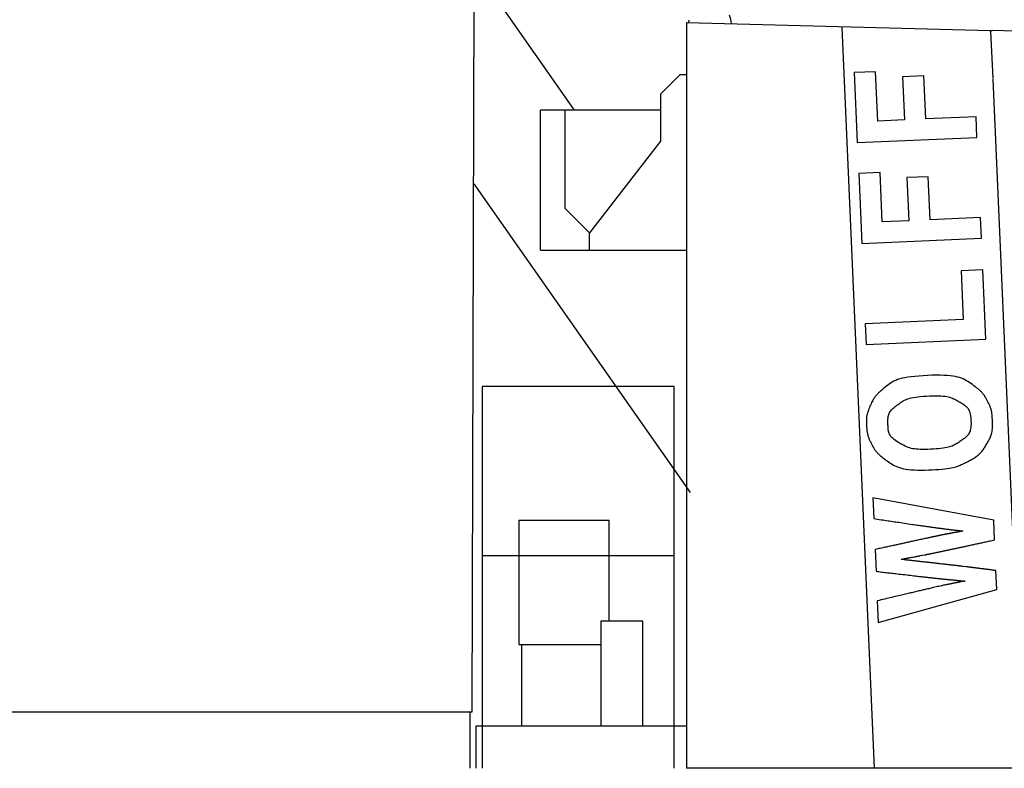
# Model space of a CAD drawing. Extents: x 0 to 210452, y -100671 to 202031.
# Drawn here: x 118446 to 121257, y 64082 to 66220 of the extents above; entities that cross this region are included whole.
import ezdxf

# ---------------------------------------------------------------- set-up
doc = ezdxf.new("R2010")
doc.units = 0
doc.layers.add('1', color=7, linetype='Continuous')

# ---------------------------------------------------------------- blocks, each defined once
blk = doc.blocks.new('W_0275_B_40m_HT_23')
at = {"color": 7, "linetype": 'Continuous'}
for p, q in [((-258, 6302.1), (-263, 4242.1)), ((-194.2, 6280.1), (28.8, 5961.5)), ((794.2, 6197.5), (794.1, 6200.5)), ((1218, 6189.4), (1222.7, 6189.2)), ((1218.1, 6186.4), (1218, 6189.4)), ((275.5, 5872.7), (72.5, 5611.6)), ((-258, 5751.2), (359.7, 4870.2)), ((67.5, 5561.6), (350.2, 5561.9)), ((-234.1, 5172.1), (-234.1, 4129.1)), ((-234.1, 5172.1), (-234.1, 4082.1)), ((314, 5172.1), (-234, 5172.1)), ((314, 5172.1), (-234, 5172.1)), ((314.2, 4129.1), (314.2, 5172.1)), ((314.2, 4082.1), (314.2, 5172.1)), ((-129, 4790.4), (-129, 4435.8)), ((129, 4502), (129, 4790.4)), ((-129, 4696.8), (-129, 4688.9)), ((129, 4688.9), (129, 4696.8)), ((314.2, 4688.9), (-234.1, 4688.9)), ((105, 4502), (105, 4202.1)), ((225, 4502), (105, 4502)), ((225, 4202.1), (225, 4502)), ((-129, 4435.8), (105, 4435.8)), ((-121, 4202.1), (-121, 4435.8)), ((-263, 4242.1), (-2258, 4242.1)), ((-268, 4082.1), (-268, 4242.1)), ((350, 4202.1), (-252, 4202.1)), ((-252, 4202.1), (-252, 4082.1)), ((350, 4202.1), (350, 4082.1))]:
    blk.add_line(p, q, dxfattribs=at)
at = {"color": 0, "linetype": 'Continuous'}
for p, q in [((356, 6215.5), (358.4, 6220)), ((350, 6212.1), (350, 4082.1)), ((350, 6212.1), (1218, 6189.4)), ((886.6, 4082.1), (794.2, 6197.5)), ((1218.1, 6186.4), (1224, 6052.5)), ((2450, 6157.1), (1222.7, 6189.2)), ((330.5, 6062.7), (275.5, 6007.7)), ((350, 6062.7), (330.5, 6062.7)), ((889.8, 6071.5), (828.8, 6068.8)), ((828.8, 6068.8), (837.5, 5868.9)), ((895.9, 5930.6), (889.8, 6071.5)), ((1027.6, 6059.8), (966.4, 6057.2)), ((966.4, 6057.2), (971.8, 5933.9)), ((1032.9, 5936.6), (1027.6, 6059.8)), ((1224.1, 6050.5), (1309.8, 4086)), ((275.5, 6007.7), (275.5, 5872.7)), ((275.5, 5961.5), (-67.5, 5961.5)), ((-67.5, 5561.6), (-67.5, 5961.5)), ((2.5, 5961.5), (2.5, 5681.6)), ((971.8, 5933.9), (895.9, 5930.6)), ((1176.6, 5942.9), (1032.9, 5936.6)), ((1179.1, 5883.8), (1176.6, 5942.9)), ((837.5, 5868.9), (1179.1, 5883.8)), ((902.4, 5783.2), (841.4, 5780.6)), ((841.4, 5780.6), (850.1, 5580.7)), ((908.5, 5642.4), (902.4, 5783.2)), ((1040.1, 5771.6), (979, 5768.9)), ((979, 5768.9), (984.4, 5645.7)), ((1045.5, 5648.4), (1040.1, 5771.6)), ((72.5, 5611.6), (2.5, 5681.6)), ((1189.2, 5654.7), (1045.5, 5648.4)), ((1191.7, 5595.6), (1189.2, 5654.7)), ((984.4, 5645.7), (908.5, 5642.4)), ((-67.5, 5611.6), (-67.5, 5612)), ((72.5, 5561.6), (72.5, 5611.6)), ((850.1, 5580.7), (1191.7, 5595.6)), ((-67.5, 5561.6), (67.5, 5561.6)), ((1195.7, 5505.8), (1133.8, 5503.1)), ((1133.8, 5503.1), (1139.9, 5363.7)), ((1204.3, 5307.4), (1195.7, 5505.8)), ((1139.9, 5363.7), (860.1, 5351.5)), ((860.1, 5351.5), (862.7, 5292.5)), ((862.7, 5292.5), (1204.3, 5307.4)), ((1013.5, 5202.4), (1002, 5201.4)), ((1025.5, 5203.3), (1013.5, 5202.4)), ((1037.9, 5203.9), (1025.5, 5203.3)), ((1050.2, 5204.4), (1037.9, 5203.9)), ((1062.3, 5204.6), (1050.2, 5204.4)), ((1073.8, 5204.6), (1062.3, 5204.6)), ((1084.5, 5204.3), (1073.8, 5204.6)), ((1094.2, 5203.9), (1084.5, 5204.3)), ((1102.8, 5203.1), (1094.2, 5203.9)), ((1110.5, 5202.2), (1102.8, 5203.1)), ((1117.4, 5201), (1110.5, 5202.2)), ((920.4, 5173.5), (916.8, 5170.6)), ((924.3, 5176.5), (920.4, 5173.5)), ((928.3, 5179.5), (924.3, 5176.5)), ((932.6, 5182.3), (928.3, 5179.5)), ((937.2, 5185), (932.6, 5182.3)), ((942, 5187.6), (937.2, 5185)), ((947.1, 5189.9), (942, 5187.6)), ((952.7, 5192), (947.1, 5189.9)), ((958.8, 5194), (952.7, 5192)), ((965.6, 5195.8), (958.8, 5194)), ((973.3, 5197.5), (965.6, 5195.8)), ((981.8, 5199), (973.3, 5197.5)), ((991.4, 5200.3), (981.8, 5199)), ((1002, 5201.4), (991.4, 5200.3)), ((1123.7, 5199.5), (1117.4, 5201)), ((1129.5, 5197.9), (1123.7, 5199.5)), ((1134.8, 5196), (1129.5, 5197.9)), ((1139.7, 5193.9), (1134.8, 5196)), ((1144.5, 5191.6), (1139.7, 5193.9)), ((1149.1, 5189.1), (1144.5, 5191.6)), ((1153.5, 5186.4), (1149.1, 5189.1)), ((1157.8, 5183.6), (1153.5, 5186.4)), ((1162, 5180.7), (1157.8, 5183.6)), ((1166.1, 5177.8), (1162, 5180.7)), ((1170.1, 5174.7), (1166.1, 5177.8)), ((1174.2, 5171.7), (1170.1, 5174.7)), ((890.2, 5145.4), (888.7, 5143.7)), ((891.7, 5147.1), (890.2, 5145.4)), ((893.2, 5148.8), (891.7, 5147.1)), ((894.8, 5150.5), (893.2, 5148.8)), ((896.5, 5152.2), (894.8, 5150.5)), ((898.4, 5154), (896.5, 5152.2)), ((900.4, 5155.9), (898.4, 5154)), ((902.5, 5157.9), (900.4, 5155.9)), ((904.9, 5160), (902.5, 5157.9)), ((907.5, 5162.4), (904.9, 5160)), ((910.4, 5165), (907.5, 5162.4)), ((913.5, 5167.7), (910.4, 5165)), ((916.8, 5170.6), (913.5, 5167.7)), ((1035.4, 5145), (1044.4, 5145.4)), ((1044.4, 5145.4), (1053.3, 5145.7)), ((1053.3, 5145.7), (1061.8, 5145.8)), ((1061.8, 5145.8), (1069.6, 5145.7)), ((1069.6, 5145.7), (1076.6, 5145.4)), ((1076.6, 5145.4), (1082.8, 5145)), ((1176, 5170.3), (1174.2, 5171.7)), ((1177.9, 5168.9), (1176, 5170.3)), ((1179.7, 5167.5), (1177.9, 5168.9)), ((1181.5, 5166), (1179.7, 5167.5)), ((1183.3, 5164.6), (1181.5, 5166)), ((1185.1, 5163.1), (1183.3, 5164.6)), ((1186.8, 5161.6), (1185.1, 5163.1)), ((1188.5, 5160.1), (1186.8, 5161.6)), ((1190.1, 5158.5), (1188.5, 5160.1)), ((1191.7, 5156.9), (1190.1, 5158.5)), ((1193.2, 5155.2), (1191.7, 5156.9)), ((1194.7, 5153.5), (1193.2, 5155.2)), ((1196.2, 5151.8), (1194.7, 5153.5)), ((1197.6, 5150), (1196.2, 5151.8)), ((1198.9, 5148.2), (1197.6, 5150)), ((1200.2, 5146.3), (1198.9, 5148.2)), ((1201.5, 5144.4), (1200.2, 5146.3)), ((875.2, 5119.6), (873.6, 5115.9)), ((876.8, 5123.1), (875.2, 5119.6)), ((878.4, 5126.5), (876.8, 5123.1)), ((880, 5129.7), (878.4, 5126.5)), ((881.5, 5132.6), (880, 5129.7)), ((883, 5135.2), (881.5, 5132.6)), ((884.4, 5137.6), (883, 5135.2)), ((885.9, 5139.8), (884.4, 5137.6)), ((887.3, 5141.8), (885.9, 5139.8)), ((888.7, 5143.7), (887.3, 5141.8)), ((948, 5117), (950.8, 5119.1)), ((950.8, 5119.1), (953.7, 5121.2)), ((953.7, 5121.2), (956.6, 5123.3)), ((956.6, 5123.3), (959.5, 5125.4)), ((959.5, 5125.4), (962.5, 5127.4)), ((962.5, 5127.4), (965.5, 5129.3)), ((965.5, 5129.3), (968.7, 5131.2)), ((968.7, 5131.2), (972, 5133)), ((972, 5133), (975.4, 5134.7)), ((975.4, 5134.7), (979, 5136.3)), ((979, 5136.3), (982.9, 5137.7)), ((982.9, 5137.7), (987.1, 5139)), ((987.1, 5139), (991.9, 5140.2)), ((991.9, 5140.2), (997.3, 5141.3)), ((997.3, 5141.3), (1003.4, 5142.2)), ((1003.4, 5142.2), (1010.3, 5143.1)), ((1010.3, 5143.1), (1018.1, 5143.8)), ((1018.1, 5143.8), (1026.6, 5144.5)), ((1026.6, 5144.5), (1035.4, 5145)), ((1082.8, 5145), (1088.3, 5144.4)), ((1088.3, 5144.4), (1093.2, 5143.7)), ((1093.2, 5143.7), (1097.6, 5142.8)), ((1097.6, 5142.8), (1101.6, 5141.7)), ((1101.6, 5141.7), (1105.3, 5140.5)), ((1105.3, 5140.5), (1108.9, 5139.1)), ((1108.9, 5139.1), (1112.4, 5137.6)), ((1112.4, 5137.6), (1115.7, 5136.1)), ((1115.7, 5136.1), (1119, 5134.4)), ((1119, 5134.4), (1122.2, 5132.7)), ((1122.2, 5132.7), (1125.3, 5130.9)), ((1125.3, 5130.9), (1128.4, 5129.1)), ((1128.4, 5129.1), (1131.1, 5127.5)), ((1131.1, 5127.5), (1133.8, 5126)), ((1133.8, 5126), (1136.4, 5124.4)), ((1136.4, 5124.4), (1139, 5122.7)), ((1139, 5122.7), (1141.5, 5121)), ((1141.5, 5121), (1143.9, 5119.3)), ((1143.9, 5119.3), (1146.2, 5117.5)), ((1146.2, 5117.5), (1148.4, 5115.6)), ((1202.7, 5142.4), (1201.5, 5144.4)), ((1203.8, 5140.5), (1202.7, 5142.4)), ((1205, 5138.5), (1203.8, 5140.5)), ((1206.1, 5136.5), (1205, 5138.5)), ((1207.2, 5134.5), (1206.1, 5136.5)), ((1208.3, 5132.4), (1207.2, 5134.5)), ((1209.4, 5130.4), (1208.3, 5132.4)), ((1210.5, 5128.3), (1209.4, 5130.4)), ((1211.5, 5126.3), (1210.5, 5128.3)), ((1212.6, 5124.2), (1211.5, 5126.3)), ((1213.6, 5122.2), (1212.6, 5124.2)), ((1214.6, 5120.1), (1213.6, 5122.2)), ((1215.5, 5118), (1214.6, 5120.1)), ((1216.4, 5115.9), (1215.5, 5118)), ((864.9, 5090.6), (864.5, 5088.2)), ((865.5, 5093.2), (864.9, 5090.6)), ((866.2, 5095.8), (865.5, 5093.2)), ((867.1, 5098.7), (866.2, 5095.8)), ((868.1, 5101.8), (867.1, 5098.7)), ((869.3, 5105.1), (868.1, 5101.8)), ((870.6, 5108.6), (869.3, 5105.1)), ((872, 5112.2), (870.6, 5108.6)), ((873.6, 5115.9), (872, 5112.2)), ((925.7, 5086.5), (926.4, 5089.5)), ((926.4, 5089.5), (927.3, 5092.5)), ((927.3, 5092.5), (928.5, 5095.4)), ((928.5, 5095.4), (929.8, 5098.1)), ((929.8, 5098.1), (931.4, 5100.8)), ((931.4, 5100.8), (933.2, 5103.4)), ((933.2, 5103.4), (935.3, 5105.9)), ((935.3, 5105.9), (937.5, 5108.2)), ((937.5, 5108.2), (939.9, 5110.5)), ((939.9, 5110.5), (942.5, 5112.7)), ((942.5, 5112.7), (945.2, 5114.9)), ((945.2, 5114.9), (948, 5117)), ((1148.4, 5115.6), (1150.4, 5113.6)), ((1150.4, 5113.6), (1152.2, 5111.5)), ((1152.2, 5111.5), (1153.8, 5109.2)), ((1153.8, 5109.2), (1155.4, 5106.7)), ((1155.4, 5106.7), (1156.7, 5103.9)), ((1156.7, 5103.9), (1157.9, 5100.8)), ((1157.9, 5100.8), (1159, 5097.3)), ((1159, 5097.3), (1159.9, 5093.4)), ((1159.9, 5093.4), (1160.7, 5089.1)), ((1217.3, 5113.8), (1216.4, 5115.9)), ((1218.1, 5111.6), (1217.3, 5113.8)), ((1218.8, 5109.4), (1218.1, 5111.6)), ((1219.5, 5107.1), (1218.8, 5109.4)), ((1220.2, 5104.5), (1219.5, 5107.1)), ((1220.8, 5101.8), (1220.2, 5104.5)), ((1221.3, 5098.8), (1220.8, 5101.8)), ((1221.8, 5095.4), (1221.3, 5098.8)), ((1222.2, 5091.7), (1221.8, 5095.4)), ((1222.6, 5087.6), (1222.2, 5091.7)), ((863.5, 5076.9), (863.4, 5074.7)), ((863.4, 5074.7), (863.5, 5072.4)), ((863.7, 5081.4), (863.5, 5079.2)), ((863.5, 5079.2), (863.5, 5076.9)), ((863.5, 5072.4), (863.5, 5070.1)), ((863.5, 5070.1), (863.6, 5067.9)), ((863.6, 5067.9), (863.7, 5065.6)), ((863.8, 5083.7), (863.7, 5081.4)), ((863.7, 5065.6), (863.8, 5063.3)), ((864.1, 5085.9), (863.8, 5083.7)), ((863.8, 5063.3), (863.9, 5060.8)), ((864.5, 5088.2), (864.1, 5085.9)), ((924.6, 5073.5), (924.7, 5076.8)), ((924.7, 5070.1), (924.6, 5073.5)), ((924.7, 5076.8), (924.8, 5080.1)), ((924.8, 5066.7), (924.7, 5070.1)), ((924.8, 5080.1), (925.1, 5083.3)), ((924.9, 5063.3), (924.8, 5066.7)), ((925.1, 5060.4), (924.9, 5063.3)), ((925.1, 5083.3), (925.7, 5086.5)), ((1160.7, 5089.1), (1161.3, 5084.4)), ((1161.3, 5084.4), (1161.8, 5079.5)), ((1161.8, 5079.5), (1162.1, 5074.5)), ((1162.2, 5064.5), (1161.9, 5059.8)), ((1162.1, 5074.5), (1162.2, 5069.4)), ((1162.2, 5069.4), (1162.2, 5064.5)), ((1223, 5083.2), (1222.6, 5087.6)), ((1223.2, 5078.6), (1223, 5083.2)), ((1223.4, 5073.8), (1223.2, 5078.6)), ((1223.6, 5069), (1223.4, 5073.8)), ((1223.5, 5059.6), (1223.6, 5064.2)), ((1223.6, 5064.2), (1223.6, 5069)), ((863.9, 5060.8), (864, 5058.4)), ((864, 5058.4), (864.1, 5055.9)), ((864.1, 5055.9), (864.3, 5053.5)), ((864.3, 5053.5), (864.5, 5051)), ((864.5, 5051), (864.7, 5048.6)), ((864.7, 5048.6), (865, 5046.2)), ((865, 5046.2), (865.3, 5043.8)), ((865.3, 5043.8), (865.6, 5041.5)), ((865.6, 5041.5), (866.1, 5039.2)), ((866.1, 5039.2), (866.6, 5036.9)), ((866.6, 5036.9), (867.1, 5034.6)), ((867.1, 5034.6), (867.7, 5032.3)), ((925.2, 5057.5), (925.1, 5060.4)), ((925.4, 5054.6), (925.2, 5057.5)), ((925.6, 5051.7), (925.4, 5054.6)), ((926, 5048.9), (925.6, 5051.7)), ((926.4, 5046.2), (926, 5048.9)), ((927, 5043.5), (926.4, 5046.2)), ((927.7, 5040.9), (927, 5043.5)), ((928.5, 5038.4), (927.7, 5040.9)), ((929.6, 5035.9), (928.5, 5038.4)), ((930.9, 5033.4), (929.6, 5035.9)), ((932.5, 5031), (930.9, 5033.4)), ((1153.8, 5034.5), (1152, 5032.3)), ((1155.4, 5036.7), (1153.8, 5034.5)), ((1156.9, 5039.1), (1155.4, 5036.7)), ((1158.2, 5041.8), (1156.9, 5039.1)), ((1159.3, 5044.7), (1158.2, 5041.8)), ((1160.2, 5047.9), (1159.3, 5044.7)), ((1161, 5051.5), (1160.2, 5047.9)), ((1161.6, 5055.4), (1161, 5051.5)), ((1161.9, 5059.8), (1161.6, 5055.4)), ((1218.8, 5031.6), (1219.8, 5034.4)), ((1219.8, 5034.4), (1220.7, 5037.4)), ((1220.7, 5037.4), (1221.5, 5040.5)), ((1221.5, 5040.5), (1222.1, 5043.8)), ((1222.1, 5043.8), (1222.6, 5047.3)), ((1222.6, 5047.3), (1223.1, 5051.1)), ((1223.1, 5051.1), (1223.4, 5055.2)), ((1223.4, 5055.2), (1223.5, 5059.6)), ((867.7, 5032.3), (868.4, 5030.1)), ((868.4, 5030.1), (869.1, 5027.9)), ((869.1, 5027.9), (869.9, 5025.7)), ((869.9, 5025.7), (870.8, 5023.6)), ((870.8, 5023.6), (871.7, 5021.4)), ((871.7, 5021.4), (872.6, 5019.3)), ((872.6, 5019.3), (873.6, 5017.2)), ((873.6, 5017.2), (874.7, 5015.1)), ((874.7, 5015.1), (875.7, 5013)), ((875.7, 5013), (876.8, 5011)), ((876.8, 5011), (877.8, 5008.9)), ((877.8, 5008.9), (878.9, 5006.8)), ((878.9, 5006.8), (880, 5004.8)), ((934.5, 5028.6), (932.5, 5031)), ((936.8, 5026.1), (934.5, 5028.6)), ((939.5, 5023.5), (936.8, 5026.1)), ((942.7, 5020.9), (939.5, 5023.5)), ((946.4, 5018.1), (942.7, 5020.9)), ((950.4, 5015.3), (946.4, 5018.1)), ((954.8, 5012.5), (950.4, 5015.3)), ((959.5, 5009.8), (954.8, 5012.5)), ((964.2, 5007.1), (959.5, 5009.8)), ((969, 5004.6), (964.2, 5007.1)), ((1114.4, 5005.2), (1111.3, 5003.7)), ((1117.3, 5006.7), (1114.4, 5005.2)), ((1120.1, 5008.3), (1117.3, 5006.7)), ((1122.8, 5010), (1120.1, 5008.3)), ((1125.5, 5011.7), (1122.8, 5010)), ((1128.1, 5013.5), (1125.5, 5011.7)), ((1130.7, 5015.3), (1128.1, 5013.5)), ((1133.3, 5017.1), (1130.7, 5015.3)), ((1135.8, 5018.9), (1133.3, 5017.1)), ((1138.4, 5020.7), (1135.8, 5018.9)), ((1140.9, 5022.6), (1138.4, 5020.7)), ((1143.3, 5024.4), (1140.9, 5022.6)), ((1145.7, 5026.3), (1143.3, 5024.4)), ((1147.9, 5028.3), (1145.7, 5026.3)), ((1150, 5030.3), (1147.9, 5028.3)), ((1152, 5032.3), (1150, 5030.3)), ((1203.2, 5002.2), (1204.8, 5004.8)), ((1204.8, 5004.8), (1206.4, 5007.4)), ((1206.4, 5007.4), (1208, 5010.1)), ((1208, 5010.1), (1209.5, 5012.7)), ((1209.5, 5012.7), (1211, 5015.3)), ((1211, 5015.3), (1212.5, 5018)), ((1212.5, 5018), (1213.9, 5020.6)), ((1213.9, 5020.6), (1215.3, 5023.3)), ((1215.3, 5023.3), (1216.6, 5026)), ((1216.6, 5026), (1217.8, 5028.8)), ((1217.8, 5028.8), (1218.8, 5031.6)), ((880, 5004.8), (881, 5002.7)), ((881, 5002.7), (882.1, 5000.7)), ((882.1, 5000.7), (883.3, 4998.7)), ((883.3, 4998.7), (884.4, 4996.7)), ((884.4, 4996.7), (885.6, 4994.7)), ((885.6, 4994.7), (886.9, 4992.8)), ((886.9, 4992.8), (888.2, 4990.9)), ((888.2, 4990.9), (889.5, 4989)), ((889.5, 4989), (890.9, 4987.2)), ((890.9, 4987.2), (892.4, 4985.5)), ((892.4, 4985.5), (893.9, 4983.7)), ((893.9, 4983.7), (895.4, 4982)), ((895.4, 4982), (897, 4980.4)), ((897, 4980.4), (898.7, 4978.8)), ((898.7, 4978.8), (900.4, 4977.2)), ((900.4, 4977.2), (902.2, 4975.6)), ((973.8, 5002.3), (969, 5004.6)), ((978.5, 5000.2), (973.8, 5002.3)), ((982.9, 4998.4), (978.5, 5000.2)), ((987.2, 4997), (982.9, 4998.4)), ((991.6, 4995.7), (987.2, 4997)), ((996, 4994.8), (991.6, 4995.7)), ((1000.7, 4994), (996, 4994.8)), ((1005.7, 4993.5), (1000.7, 4994)), ((1011.2, 4993.1), (1005.7, 4993.5)), ((1017.3, 4992.9), (1011.2, 4993.1)), ((1024.1, 4992.8), (1017.3, 4992.9)), ((1031.4, 4992.9), (1024.1, 4992.8)), ((1039, 4993), (1031.4, 4992.9)), ((1046.8, 4993.3), (1039, 4993)), ((1054.6, 4993.7), (1046.8, 4993.3)), ((1062.2, 4994.2), (1054.6, 4993.7)), ((1069.4, 4994.8), (1062.2, 4994.2)), ((1076.2, 4995.4), (1069.4, 4994.8)), ((1082.3, 4996.2), (1076.2, 4995.4)), ((1087.7, 4997), (1082.3, 4996.2)), ((1092.7, 4997.9), (1087.7, 4997)), ((1097.1, 4998.9), (1092.7, 4997.9)), ((1101.1, 4999.9), (1097.1, 4998.9)), ((1104.8, 5001.1), (1101.1, 4999.9)), ((1108.1, 5002.4), (1104.8, 5001.1)), ((1111.3, 5003.7), (1108.1, 5002.4)), ((1182.2, 4976.3), (1184.5, 4978.4)), ((1184.5, 4978.4), (1186.7, 4980.5)), ((1186.7, 4980.5), (1188.9, 4982.6)), ((1188.9, 4982.6), (1190.9, 4984.9)), ((1190.9, 4984.9), (1192.9, 4987.2)), ((1192.9, 4987.2), (1194.8, 4989.6)), ((1194.8, 4989.6), (1196.6, 4992)), ((1196.6, 4992), (1198.3, 4994.5)), ((1198.3, 4994.5), (1200, 4997)), ((1200, 4997), (1201.6, 4999.6)), ((1201.6, 4999.6), (1203.2, 5002.2)), ((902.2, 4975.6), (904.1, 4974)), ((904.1, 4974), (906.1, 4972.4)), ((906.1, 4972.4), (908.3, 4970.7)), ((908.3, 4970.7), (910.7, 4968.9)), ((910.7, 4968.9), (913.2, 4966.9)), ((913.2, 4966.9), (916.1, 4964.7)), ((916.1, 4964.7), (919.2, 4962.4)), ((919.2, 4962.4), (922.5, 4959.9)), ((922.5, 4959.9), (926.1, 4957.4)), ((926.1, 4957.4), (930, 4954.7)), ((930, 4954.7), (934.1, 4952.1)), ((934.1, 4952.1), (938.4, 4949.5)), ((938.4, 4949.5), (943, 4947.1)), ((1130.9, 4947.7), (1134.5, 4949.3)), ((1134.5, 4949.3), (1138.1, 4950.9)), ((1138.1, 4950.9), (1141.7, 4952.5)), ((1141.7, 4952.5), (1145.2, 4954.2)), ((1145.2, 4954.2), (1148.6, 4956)), ((1148.6, 4956), (1152.1, 4957.7)), ((1152.1, 4957.7), (1155, 4959.2)), ((1155, 4959.2), (1158, 4960.8)), ((1158, 4960.8), (1160.9, 4962.3)), ((1160.9, 4962.3), (1163.8, 4963.9)), ((1163.8, 4963.9), (1166.6, 4965.5)), ((1166.6, 4965.5), (1169.4, 4967.2)), ((1169.4, 4967.2), (1172.1, 4968.9)), ((1172.1, 4968.9), (1174.8, 4970.6)), ((1174.8, 4970.6), (1177.3, 4972.5)), ((1177.3, 4972.5), (1179.8, 4974.3)), ((1179.8, 4974.3), (1182.2, 4976.3)), ((943, 4947.1), (947.7, 4944.8)), ((947.7, 4944.8), (952.7, 4942.7)), ((952.7, 4942.7), (958, 4940.8)), ((958, 4940.8), (963.6, 4939.1)), ((963.6, 4939.1), (969.7, 4937.6)), ((969.7, 4937.6), (976.3, 4936.4)), ((976.3, 4936.4), (983.5, 4935.4)), ((983.5, 4935.4), (991.4, 4934.7)), ((991.4, 4934.7), (1000.1, 4934.1)), ((1000.1, 4934.1), (1009.5, 4933.8)), ((1009.5, 4933.8), (1019.6, 4933.8)), ((1019.6, 4933.8), (1030, 4933.9)), ((1030, 4933.9), (1040.5, 4934.1)), ((1040.5, 4934.1), (1051, 4934.6)), ((1051, 4934.6), (1061.2, 4935.1)), ((1061.2, 4935.1), (1070.7, 4935.8)), ((1070.7, 4935.8), (1079.6, 4936.5)), ((1079.6, 4936.5), (1087.4, 4937.3)), ((1087.4, 4937.3), (1094.3, 4938.2)), ((1094.3, 4938.2), (1100.5, 4939.1)), ((1100.5, 4939.1), (1105.9, 4940.1)), ((1105.9, 4940.1), (1110.9, 4941.1)), ((1110.9, 4941.1), (1115.3, 4942.3)), ((1115.3, 4942.3), (1119.5, 4943.5)), ((1119.5, 4943.5), (1123.4, 4944.8)), ((1123.4, 4944.8), (1127.2, 4946.2)), ((1127.2, 4946.2), (1130.9, 4947.7)), ((1226.9, 4790.4), (881.8, 4854.5)), ((881.8, 4854.5), (884.4, 4795.1)), ((884.4, 4795.1), (889.6, 4794.3)), ((889.6, 4794.3), (894.8, 4793.5)), ((894.8, 4793.5), (900, 4792.8)), ((900, 4792.8), (905.2, 4792)), ((905.2, 4792), (910.3, 4791.3)), ((910.3, 4791.3), (915.3, 4790.5)), ((915.3, 4790.5), (920.2, 4789.8)), ((920.2, 4789.8), (925.1, 4789.1)), ((925.1, 4789.1), (929.8, 4788.4)), ((929.8, 4788.4), (934.4, 4787.7)), ((934.4, 4787.7), (939, 4787.1)), ((939, 4787.1), (943.3, 4786.4)), ((943.3, 4786.4), (947.6, 4785.8)), ((947.6, 4785.8), (951.8, 4785.2)), ((951.8, 4785.2), (955.9, 4784.6)), ((955.9, 4784.6), (988.8, 4779.7)), ((1229.3, 4734.3), (1226.9, 4790.4)), ((988.8, 4779.7), (995.7, 4778.7)), ((995.7, 4778.7), (999.1, 4778.2)), ((999.1, 4778.2), (1002.5, 4777.7)), ((1002.5, 4777.7), (1005.8, 4777.3)), ((1005.8, 4777.3), (1009.2, 4776.8)), ((1009.2, 4776.8), (1012.4, 4776.3)), ((1012.4, 4776.3), (1015.6, 4775.9)), ((1015.6, 4775.9), (1018.8, 4775.4)), ((1018.8, 4775.4), (1021.8, 4775)), ((1021.8, 4775), (1024.8, 4774.6)), ((1024.8, 4774.6), (1027.7, 4774.2)), ((1027.7, 4774.2), (1030.6, 4773.8)), ((1030.6, 4773.8), (1033.4, 4773.4)), ((1033.4, 4773.4), (1036.1, 4773)), ((1036.1, 4773), (1038.7, 4772.6)), ((1038.7, 4772.6), (1041.3, 4772.2)), ((1041.3, 4772.2), (1043.8, 4771.9)), ((1043.8, 4771.9), (1046.2, 4771.5)), ((1046.2, 4771.5), (1048.7, 4771.2)), ((1048.7, 4771.2), (1051, 4770.9)), ((1051, 4770.9), (1053.4, 4770.5)), ((1053.4, 4770.5), (1055.7, 4770.2)), ((1055.7, 4770.2), (1058, 4769.9)), ((1058, 4769.9), (1060.3, 4769.6)), ((1060.3, 4769.6), (1062.7, 4769.2)), ((1062.7, 4769.2), (1065, 4768.9)), ((1065, 4768.9), (1067.2, 4768.6)), ((1067.2, 4768.6), (1069.5, 4768.3)), ((1069.5, 4768.3), (1071.7, 4768)), ((1071.7, 4768), (1073.9, 4767.7)), ((1073.9, 4767.7), (1076.1, 4767.5)), ((1076.1, 4767.5), (1078.2, 4767.2)), ((1078.2, 4767.2), (1080.2, 4766.9)), ((1080.2, 4766.9), (1082.2, 4766.7)), ((1082.2, 4766.7), (1084.2, 4766.4)), ((1084.2, 4766.4), (1086.1, 4766.2)), ((1086.1, 4766.2), (1087.9, 4765.9)), ((1087.9, 4765.9), (1091.5, 4765.5)), ((1091.5, 4765.5), (1093.2, 4765.2)), ((1093.2, 4765.2), (1094.9, 4765)), ((1094.9, 4765), (1096.5, 4764.8)), ((1097.4, 4751.9), (1096.3, 4751.7)), ((1096.5, 4764.8), (1098.1, 4764.6)), ((1098.5, 4752.1), (1097.4, 4751.9)), ((1098.1, 4764.6), (1099.7, 4764.4)), ((1099.5, 4752.3), (1098.5, 4752.1)), ((1100.6, 4752.5), (1099.5, 4752.3)), ((1099.7, 4764.4), (1101.2, 4764.2)), ((1101.6, 4752.7), (1100.6, 4752.5)), ((1101.2, 4764.2), (1104.3, 4763.8)), ((1102.7, 4752.9), (1101.6, 4752.7)), ((1103.8, 4753.1), (1102.7, 4752.9)), ((1105, 4753.3), (1103.8, 4753.1)), ((1104.3, 4763.8), (1105.8, 4763.6)), ((1106.2, 4753.6), (1105, 4753.3)), ((1105.8, 4763.6), (1107.4, 4763.4)), ((1107.5, 4753.8), (1106.2, 4753.6)), ((1107.4, 4763.4), (1108.9, 4763.3)), ((1108.9, 4754.1), (1107.5, 4753.8)), ((1108.9, 4763.3), (1110.4, 4763.1)), ((1110.4, 4754.4), (1108.9, 4754.1)), ((1110.4, 4763.1), (1111.9, 4762.9)), ((1111.9, 4754.7), (1110.4, 4754.4)), ((1111.9, 4762.9), (1113.5, 4762.7)), ((1115.2, 4755.3), (1111.9, 4754.7)), ((1113.5, 4762.7), (1115, 4762.5)), ((1115, 4762.5), (1116.5, 4762.4)), ((1116.8, 4755.6), (1115.2, 4755.3)), ((1116.5, 4762.4), (1118, 4762.2)), ((1118.4, 4755.9), (1116.8, 4755.6)), ((1118, 4762.2), (1119.4, 4762)), ((1119.9, 4756.2), (1118.4, 4755.9)), ((1119.4, 4762), (1120.9, 4761.9)), ((1121.4, 4756.4), (1119.9, 4756.2)), ((1120.9, 4761.9), (1122.3, 4761.7)), ((1122.8, 4756.7), (1121.4, 4756.4)), ((1122.3, 4761.7), (1123.8, 4761.5)), ((1124.1, 4756.9), (1122.8, 4756.7)), ((1123.8, 4761.5), (1125.2, 4761.4)), ((1125.3, 4757.2), (1124.1, 4756.9)), ((1125.2, 4761.4), (1126.6, 4761.2)), ((1126.4, 4757.4), (1125.3, 4757.2)), ((1127.5, 4757.6), (1126.4, 4757.4)), ((1126.6, 4761.2), (1128, 4761)), ((1128.6, 4757.8), (1127.5, 4757.6)), ((1128, 4761), (1129.4, 4760.9)), ((1129.6, 4758), (1128.6, 4757.8)), ((1129.4, 4760.9), (1130.8, 4760.7)), ((1130.6, 4758.2), (1129.6, 4758)), ((1131.6, 4758.4), (1130.6, 4758.2)), ((1130.8, 4760.7), (1132.2, 4760.6)), ((1132.7, 4758.6), (1131.6, 4758.4)), ((1132.2, 4760.6), (1133.6, 4760.4)), ((1133.7, 4758.8), (1132.7, 4758.6)), ((1133.6, 4760.4), (1134.9, 4760.3)), ((1134.8, 4759), (1133.7, 4758.8)), ((1135.8, 4759.2), (1134.8, 4759)), ((1134.9, 4760.3), (1136.3, 4760.2)), ((1136.9, 4759.5), (1135.8, 4759.2)), ((1136.3, 4760.2), (1137.6, 4760)), ((1139, 4759.9), (1136.9, 4759.5)), ((1137.6, 4760), (1139, 4759.9)), ((967.4, 4724.2), (964.7, 4723.6)), ((970, 4724.8), (967.4, 4724.2)), ((972.7, 4725.4), (970, 4724.8)), ((975.3, 4726), (972.7, 4725.4)), ((978, 4726.6), (975.3, 4726)), ((980.5, 4727.2), (978, 4726.6)), ((983.1, 4727.7), (980.5, 4727.2)), ((985.6, 4728.3), (983.1, 4727.7)), ((988.1, 4728.8), (985.6, 4728.3)), ((990.6, 4729.4), (988.1, 4728.8)), ((993.1, 4729.9), (990.6, 4729.4)), ((995.6, 4730.5), (993.1, 4729.9)), ((998.3, 4731.1), (995.6, 4730.5)), ((1001, 4731.7), (998.3, 4731.1)), ((1003.9, 4732.3), (1001, 4731.7)), ((1006.9, 4733), (1003.9, 4732.3)), ((1010.2, 4733.7), (1006.9, 4733)), ((1013.6, 4734.4), (1010.2, 4733.7)), ((1017, 4735.1), (1013.6, 4734.4)), ((1020.5, 4735.9), (1017, 4735.1)), ((1024, 4736.6), (1020.5, 4735.9)), ((1027.3, 4737.3), (1024, 4736.6)), ((1030.5, 4738), (1027.3, 4737.3)), ((1033.5, 4738.6), (1030.5, 4738)), ((1036.2, 4739.2), (1033.5, 4738.6)), ((1038.6, 4739.7), (1036.2, 4739.2)), ((1040.9, 4740.2), (1038.6, 4739.7)), ((1042.9, 4740.6), (1040.9, 4740.2)), ((1044.7, 4741), (1042.9, 4740.6)), ((1046.5, 4741.4), (1044.7, 4741)), ((1048.1, 4741.8), (1046.5, 4741.4)), ((1049.6, 4742.1), (1048.1, 4741.8)), ((1051.2, 4742.4), (1049.6, 4742.1)), ((1052.6, 4742.7), (1051.2, 4742.4)), ((1054.1, 4743.1), (1052.6, 4742.7)), ((1055.5, 4743.4), (1054.1, 4743.1)), ((1056.9, 4743.7), (1055.5, 4743.4)), ((1058.3, 4744), (1056.9, 4743.7)), ((1059.6, 4744.2), (1058.3, 4744)), ((1061, 4744.5), (1059.6, 4744.2)), ((1062.4, 4744.8), (1061, 4744.5)), ((1063.7, 4745.2), (1062.4, 4744.8)), ((1065.1, 4745.5), (1063.7, 4745.2)), ((1066.5, 4745.8), (1065.1, 4745.5)), ((1067.8, 4746.1), (1066.5, 4745.8)), ((1069.2, 4746.4), (1067.8, 4746.1)), ((1070.5, 4746.7), (1069.2, 4746.4)), ((1071.8, 4746.9), (1070.5, 4746.7)), ((1073.2, 4747.2), (1071.8, 4746.9)), ((1074.4, 4747.5), (1073.2, 4747.2)), ((1075.7, 4747.7), (1074.4, 4747.5)), ((1077, 4748), (1075.7, 4747.7)), ((1078.2, 4748.3), (1077, 4748)), ((1079.4, 4748.5), (1078.2, 4748.3)), ((1080.6, 4748.7), (1079.4, 4748.5)), ((1081.8, 4749), (1080.6, 4748.7)), ((1083, 4749.2), (1081.8, 4749)), ((1084.1, 4749.4), (1083, 4749.2)), ((1085.3, 4749.6), (1084.1, 4749.4)), ((1086.4, 4749.8), (1085.3, 4749.6)), ((1087.5, 4750), (1086.4, 4749.8)), ((1088.6, 4750.2), (1087.5, 4750)), ((1089.7, 4750.4), (1088.6, 4750.2)), ((1090.8, 4750.6), (1089.7, 4750.4)), ((1091.9, 4750.8), (1090.8, 4750.6)), ((1093, 4751), (1091.9, 4750.8)), ((1094.1, 4751.3), (1093, 4751)), ((1095.2, 4751.5), (1094.1, 4751.3)), ((1096.3, 4751.7), (1095.2, 4751.5)), ((1178.7, 4723.3), (1181.5, 4723.9)), ((1181.5, 4723.9), (1184.3, 4724.5)), ((1184.3, 4724.5), (1187.2, 4725.1)), ((1187.2, 4725.1), (1190.2, 4725.7)), ((1190.2, 4725.7), (1193.2, 4726.4)), ((1193.2, 4726.4), (1196.3, 4727.1)), ((1196.3, 4727.1), (1199.4, 4727.7)), ((1199.4, 4727.7), (1202.6, 4728.4)), ((1202.6, 4728.4), (1205.8, 4729.1)), ((1205.8, 4729.1), (1209.1, 4729.8)), ((1209.1, 4729.8), (1212.4, 4730.6)), ((1212.4, 4730.6), (1215.7, 4731.3)), ((1215.7, 4731.3), (1219.1, 4732)), ((1219.1, 4732), (1222.5, 4732.8)), ((1222.5, 4732.8), (1225.9, 4733.5)), ((1225.9, 4733.5), (1229.3, 4734.3)), ((891.9, 4707.8), (888.2, 4707)), ((888.2, 4707), (890.9, 4644.7)), ((895.6, 4708.6), (891.9, 4707.8)), ((899.3, 4709.4), (895.6, 4708.6)), ((902.9, 4710.2), (899.3, 4709.4)), ((906.5, 4711), (902.9, 4710.2)), ((910.1, 4711.7), (906.5, 4711)), ((913.6, 4712.5), (910.1, 4711.7)), ((917.1, 4713.2), (913.6, 4712.5)), ((920.5, 4714), (917.1, 4713.2)), ((923.9, 4714.7), (920.5, 4714)), ((927.1, 4715.4), (923.9, 4714.7)), ((930.4, 4716.1), (927.1, 4715.4)), ((933.5, 4716.8), (930.4, 4716.1)), ((936.6, 4717.5), (933.5, 4716.8)), ((939.6, 4718.2), (936.6, 4717.5)), ((942.6, 4718.8), (939.6, 4718.2)), ((945.5, 4719.4), (942.6, 4718.8)), ((948.3, 4720.1), (945.5, 4719.4)), ((951.1, 4720.7), (948.3, 4720.1)), ((953.9, 4721.3), (951.1, 4720.7)), ((956.6, 4721.9), (953.9, 4721.3)), ((959.3, 4722.5), (956.6, 4721.9)), ((962, 4723), (959.3, 4722.5)), ((964.7, 4723.6), (962, 4723)), ((1048.3, 4695.4), (1049.7, 4695.7)), ((1049.7, 4695.7), (1051.1, 4696)), ((1051.1, 4696), (1052.6, 4696.3)), ((1052.6, 4696.3), (1054, 4696.6)), ((1054, 4696.6), (1055.5, 4696.9)), ((1055.5, 4696.9), (1057, 4697.2)), ((1057, 4697.2), (1058.4, 4697.4)), ((1058.4, 4697.4), (1059.9, 4697.7)), ((1059.9, 4697.7), (1061.4, 4698)), ((1061.4, 4698), (1062.9, 4698.3)), ((1062.9, 4698.3), (1064.4, 4698.6)), ((1064.4, 4698.6), (1065.8, 4699)), ((1065.8, 4699), (1067.3, 4699.3)), ((1067.3, 4699.3), (1068.8, 4699.6)), ((1068.8, 4699.6), (1070.3, 4699.9)), ((1070.3, 4699.9), (1071.9, 4700.2)), ((1071.9, 4700.2), (1073.4, 4700.6)), ((1073.4, 4700.6), (1075, 4700.9)), ((1075, 4700.9), (1076.6, 4701.2)), ((1076.6, 4701.2), (1078.3, 4701.6)), ((1078.3, 4701.6), (1079.9, 4701.9)), ((1079.9, 4701.9), (1081.6, 4702.3)), ((1081.6, 4702.3), (1083.3, 4702.7)), ((1083.3, 4702.7), (1085.1, 4703)), ((1085.1, 4703), (1086.9, 4703.4)), ((1086.9, 4703.4), (1088.7, 4703.8)), ((1088.7, 4703.8), (1090.5, 4704.2)), ((1090.5, 4704.2), (1092.4, 4704.6)), ((1092.4, 4704.6), (1094.3, 4705)), ((1094.3, 4705), (1096.2, 4705.4)), ((1096.2, 4705.4), (1098.2, 4705.9)), ((1098.2, 4705.9), (1100.1, 4706.3)), ((1100.1, 4706.3), (1102, 4706.7)), ((1102, 4706.7), (1104, 4707.2)), ((1104, 4707.2), (1105.9, 4707.6)), ((1105.9, 4707.6), (1107.9, 4708)), ((1107.9, 4708), (1109.8, 4708.4)), ((1109.8, 4708.4), (1111.8, 4708.8)), ((1111.8, 4708.8), (1113.8, 4709.3)), ((1113.8, 4709.3), (1115.8, 4709.7)), ((1115.8, 4709.7), (1117.8, 4710.1)), ((1117.8, 4710.1), (1119.9, 4710.6)), ((1119.9, 4710.6), (1122, 4711)), ((1122, 4711), (1124.2, 4711.5)), ((1124.2, 4711.5), (1126.4, 4712)), ((1126.4, 4712), (1128.6, 4712.4)), ((1128.6, 4712.4), (1130.9, 4712.9)), ((1130.9, 4712.9), (1133.2, 4713.4)), ((1133.2, 4713.4), (1135.5, 4713.9)), ((1135.5, 4713.9), (1137.9, 4714.4)), ((1137.9, 4714.4), (1140.3, 4715)), ((1140.3, 4715), (1142.8, 4715.5)), ((1142.8, 4715.5), (1145.2, 4716)), ((1145.2, 4716), (1147.7, 4716.6)), ((1147.7, 4716.6), (1150.3, 4717.1)), ((1150.3, 4717.1), (1152.8, 4717.7)), ((1152.8, 4717.7), (1155.3, 4718.2)), ((1155.3, 4718.2), (1157.9, 4718.8)), ((1157.9, 4718.8), (1162.9, 4719.9)), ((1162.9, 4719.9), (1165.5, 4720.4)), ((1165.5, 4720.4), (1168.1, 4721)), ((1168.1, 4721), (1170.7, 4721.5)), ((1170.7, 4721.5), (1173.3, 4722.1)), ((1173.3, 4722.1), (1176, 4722.7)), ((1176, 4722.7), (1178.7, 4723.3)), ((962.4, 4678.7), (964, 4679)), ((965.6, 4678.3), (962.4, 4678.7)), ((964, 4679), (965.6, 4679.3)), ((965.6, 4679.3), (967.2, 4679.7)), ((968.9, 4678), (965.6, 4678.3)), ((967.2, 4679.7), (968.8, 4680)), ((968.8, 4680), (970.4, 4680.3)), ((972.1, 4677.6), (968.9, 4678)), ((970.4, 4680.3), (972, 4680.6)), ((972, 4680.6), (973.5, 4680.9)), ((975.3, 4677.2), (972.1, 4677.6)), ((973.5, 4680.9), (975.1, 4681.2)), ((975.1, 4681.2), (976.6, 4681.5)), ((978.4, 4676.9), (975.3, 4677.2)), ((976.6, 4681.5), (978.2, 4681.8)), ((978.2, 4681.8), (979.7, 4682.1)), ((981.5, 4676.5), (978.4, 4676.9)), ((979.7, 4682.1), (981.3, 4682.4)), ((981.3, 4682.4), (983, 4682.7)), ((984.6, 4676.1), (981.5, 4676.5)), ((983, 4682.7), (984.7, 4683.1)), ((987.7, 4675.8), (984.6, 4676.1)), ((984.7, 4683.1), (986.5, 4683.4)), ((986.5, 4683.4), (988.5, 4683.8)), ((990.6, 4675.5), (987.7, 4675.8)), ((988.5, 4683.8), (990.6, 4684.2)), ((990.6, 4684.2), (992.8, 4684.6)), ((993.6, 4675.1), (990.6, 4675.5)), ((992.8, 4684.6), (995.1, 4685.1)), ((996.4, 4674.8), (993.6, 4675.1)), ((995.1, 4685.1), (997.4, 4685.5)), ((999.2, 4674.5), (996.4, 4674.8)), ((997.4, 4685.5), (1001.9, 4686.4)), ((1002, 4674.2), (999.2, 4674.5)), ((1001.9, 4686.4), (1004, 4686.8)), ((1004.7, 4673.9), (1002, 4674.2)), ((1004, 4686.8), (1006.1, 4687.2)), ((1007.3, 4673.6), (1004.7, 4673.9)), ((1006.1, 4687.2), (1008, 4687.6)), ((1009.9, 4673.3), (1007.3, 4673.6)), ((1008, 4687.6), (1009.7, 4687.9)), ((1009.7, 4687.9), (1011.4, 4688.3)), ((1012.4, 4673), (1009.9, 4673.3)), ((1011.4, 4688.3), (1012.9, 4688.6)), ((1014.9, 4672.7), (1012.4, 4673)), ((1012.9, 4688.6), (1014.3, 4688.8)), ((1014.3, 4688.8), (1015.7, 4689.1)), ((1017.3, 4672.5), (1014.9, 4672.7)), ((1015.7, 4689.1), (1017.1, 4689.4)), ((1017.1, 4689.4), (1030.4, 4692)), ((1019.7, 4672.2), (1017.3, 4672.5)), ((1022.1, 4671.9), (1019.7, 4672.2)), ((1024.4, 4671.7), (1022.1, 4671.9)), ((1026.7, 4671.4), (1024.4, 4671.7)), ((1029, 4671.1), (1026.7, 4671.4)), ((1031.4, 4670.9), (1029, 4671.1)), ((1030.4, 4692), (1031.8, 4692.2)), ((1033.7, 4670.6), (1031.4, 4670.9)), ((1031.8, 4692.2), (1033.1, 4692.5)), ((1033.1, 4692.5), (1034.5, 4692.7)), ((1036, 4670.4), (1033.7, 4670.6)), ((1034.5, 4692.7), (1035.8, 4693)), ((1035.8, 4693), (1037.2, 4693.3)), ((1038.3, 4670.1), (1036, 4670.4)), ((1037.2, 4693.3), (1038.6, 4693.5)), ((1040.5, 4669.9), (1038.3, 4670.1)), ((1038.6, 4693.5), (1039.9, 4693.8)), ((1039.9, 4693.8), (1041.3, 4694.1)), ((1042.8, 4669.7), (1040.5, 4669.9)), ((1041.3, 4694.1), (1042.7, 4694.3)), ((1042.7, 4694.3), (1044.1, 4694.6)), ((1045, 4669.4), (1042.8, 4669.7)), ((1044.1, 4694.6), (1045.5, 4694.9)), ((1047.2, 4669.2), (1045, 4669.4)), ((1045.5, 4694.9), (1046.9, 4695.1)), ((1046.9, 4695.1), (1048.3, 4695.4)), ((1049.3, 4668.9), (1047.2, 4669.2)), ((1051.5, 4668.7), (1049.3, 4668.9)), ((1053.6, 4668.5), (1051.5, 4668.7)), ((1055.6, 4668.2), (1053.6, 4668.5)), ((1057.6, 4668), (1055.6, 4668.2)), ((1059.6, 4667.8), (1057.6, 4668)), ((1061.5, 4667.6), (1059.6, 4667.8)), ((1063.4, 4667.4), (1061.5, 4667.6)), ((890.9, 4644.7), (895.1, 4644.2)), ((895.1, 4644.2), (899.3, 4643.7)), ((899.3, 4643.7), (903.5, 4643.2)), ((903.5, 4643.2), (907.6, 4642.7)), ((907.6, 4642.7), (911.7, 4642.2)), ((911.7, 4642.2), (915.8, 4641.7)), ((915.8, 4641.7), (919.8, 4641.3)), ((919.8, 4641.3), (923.7, 4640.8)), ((923.7, 4640.8), (927.6, 4640.3)), ((927.6, 4640.3), (931.5, 4639.9)), ((931.5, 4639.9), (935.4, 4639.4)), ((935.4, 4639.4), (939.4, 4639)), ((1065.3, 4667.1), (1063.4, 4667.4)), ((1067.2, 4666.9), (1065.3, 4667.1)), ((1069, 4666.7), (1067.2, 4666.9)), ((1070.8, 4666.5), (1069, 4666.7)), ((1072.6, 4666.3), (1070.8, 4666.5)), ((1074.3, 4666.1), (1072.6, 4666.3)), ((1076.1, 4665.9), (1074.3, 4666.1)), ((1079.6, 4665.5), (1076.1, 4665.9)), ((1083.1, 4665.1), (1079.6, 4665.5)), ((1084.9, 4664.9), (1083.1, 4665.1)), ((1086.6, 4664.7), (1084.9, 4664.9)), ((1088.3, 4664.5), (1086.6, 4664.7)), ((1090, 4664.3), (1088.3, 4664.5)), ((1091.7, 4664.1), (1090, 4664.3)), ((1093.4, 4663.9), (1091.7, 4664.1)), ((1095, 4663.7), (1093.4, 4663.9)), ((1096.6, 4663.5), (1095, 4663.7)), ((1098.2, 4663.3), (1096.6, 4663.5)), ((1099.8, 4663.2), (1098.2, 4663.3)), ((1101.3, 4663), (1099.8, 4663.2)), ((1102.9, 4662.8), (1101.3, 4663)), ((1104.3, 4662.6), (1102.9, 4662.8)), ((1105.8, 4662.5), (1104.3, 4662.6)), ((1107.3, 4662.3), (1105.8, 4662.5)), ((1108.7, 4662.2), (1107.3, 4662.3)), ((1110.1, 4662), (1108.7, 4662.2)), ((1111.5, 4661.8), (1110.1, 4662)), ((1112.9, 4661.7), (1111.5, 4661.8)), ((1114.3, 4661.5), (1112.9, 4661.7)), ((1117.1, 4661.2), (1114.3, 4661.5)), ((1118.5, 4661.1), (1117.1, 4661.2)), ((1119.9, 4660.9), (1118.5, 4661.1)), ((1121.3, 4660.8), (1119.9, 4660.9)), ((1122.7, 4660.6), (1121.3, 4660.8)), ((1124.1, 4660.4), (1122.7, 4660.6)), ((1125.5, 4660.3), (1124.1, 4660.4)), ((1126.9, 4660.1), (1125.5, 4660.3)), ((1128.3, 4660), (1126.9, 4660.1)), ((1129.7, 4659.8), (1128.3, 4660)), ((1131.1, 4659.6), (1129.7, 4659.8)), ((1132.5, 4659.5), (1131.1, 4659.6)), ((1134, 4659.3), (1132.5, 4659.5)), ((1135.4, 4659.1), (1134, 4659.3)), ((1136.8, 4659), (1135.4, 4659.1)), ((1138.2, 4658.8), (1136.8, 4659)), ((1148.1, 4657.6), (1138.2, 4658.8)), ((1149.5, 4657.4), (1148.1, 4657.6)), ((1151, 4657.2), (1149.5, 4657.4)), ((1152.4, 4657.1), (1151, 4657.2)), ((1153.8, 4656.9), (1152.4, 4657.1)), ((1155.2, 4656.7), (1153.8, 4656.9)), ((1156.7, 4656.5), (1155.2, 4656.7)), ((1158.1, 4656.3), (1156.7, 4656.5)), ((1159.6, 4656.1), (1158.1, 4656.3)), ((1161, 4655.9), (1159.6, 4656.1)), ((1162.5, 4655.8), (1161, 4655.9)), ((1164, 4655.6), (1162.5, 4655.8)), ((1165.5, 4655.4), (1164, 4655.6)), ((1167.1, 4655.2), (1165.5, 4655.4)), ((1168.6, 4655), (1167.1, 4655.2)), ((1170.2, 4654.8), (1168.6, 4655)), ((1171.7, 4654.6), (1170.2, 4654.8)), ((1173.3, 4654.5), (1171.7, 4654.6)), ((1174.9, 4654.3), (1173.3, 4654.5)), ((1176.6, 4654.1), (1174.9, 4654.3)), ((1178.2, 4653.9), (1176.6, 4654.1)), ((1179.8, 4653.6), (1178.2, 4653.9)), ((1181.5, 4653.4), (1179.8, 4653.6)), ((1183.1, 4653.2), (1181.5, 4653.4)), ((1184.8, 4653), (1183.1, 4653.2)), ((1188.1, 4652.6), (1184.8, 4653)), ((1191.4, 4652.2), (1188.1, 4652.6)), ((1193.1, 4652), (1191.4, 4652.2)), ((1194.8, 4651.7), (1193.1, 4652)), ((1196.5, 4651.5), (1194.8, 4651.7)), ((1198.3, 4651.3), (1196.5, 4651.5)), ((1200.1, 4651.1), (1198.3, 4651.3)), ((1201.9, 4650.8), (1200.1, 4651.1)), ((1203.8, 4650.6), (1201.9, 4650.8)), ((1205.6, 4650.4), (1203.8, 4650.6)), ((1207.6, 4650.1), (1205.6, 4650.4)), ((1209.5, 4649.9), (1207.6, 4650.1)), ((1211.5, 4649.6), (1209.5, 4649.9)), ((1213.6, 4649.4), (1211.5, 4649.6)), ((1215.7, 4649.1), (1213.6, 4649.4)), ((1217.8, 4648.8), (1215.7, 4649.1)), ((1219.9, 4648.5), (1217.8, 4648.8)), ((1222.1, 4648.2), (1219.9, 4648.5)), ((1224.3, 4647.9), (1222.1, 4648.2)), ((1226.5, 4647.6), (1224.3, 4647.9)), ((1228.7, 4647.4), (1226.5, 4647.6)), ((1230.9, 4647.1), (1228.7, 4647.4)), ((1233.2, 4646.8), (1230.9, 4647.1)), ((1235.5, 4592.5), (1233.2, 4646.8)), ((939.4, 4639), (943.5, 4638.5)), ((943.5, 4638.5), (947.8, 4638)), ((947.8, 4638), (952.4, 4637.5)), ((952.4, 4637.5), (957.2, 4636.9)), ((957.2, 4636.9), (962.2, 4636.3)), ((962.2, 4636.3), (967.6, 4635.7)), ((967.6, 4635.7), (973, 4635.1)), ((973, 4635.1), (978.5, 4634.5)), ((978.5, 4634.5), (983.9, 4633.8)), ((983.9, 4633.8), (989.2, 4633.2)), ((989.2, 4633.2), (994.3, 4632.6)), ((994.3, 4632.6), (999, 4632.1)), ((999, 4632.1), (1003.3, 4631.6)), ((1003.3, 4631.6), (1007.2, 4631.1)), ((1007.2, 4631.1), (1010.7, 4630.7)), ((1010.7, 4630.7), (1014, 4630.3)), ((1014, 4630.3), (1017.1, 4630)), ((1017.1, 4630), (1019.9, 4629.6)), ((1019.9, 4629.6), (1022.6, 4629.3)), ((1022.6, 4629.3), (1025.2, 4629)), ((1025.2, 4629), (1027.8, 4628.7)), ((1027.8, 4628.7), (1030.3, 4628.5)), ((1030.3, 4628.5), (1032.8, 4628.2)), ((1032.8, 4628.2), (1035.2, 4627.9)), ((1035.2, 4627.9), (1037.7, 4627.6)), ((1037.7, 4627.6), (1040.1, 4627.4)), ((1040.1, 4627.4), (1042.5, 4627.1)), ((1042.5, 4627.1), (1044.9, 4626.9)), ((1044.9, 4626.9), (1047.3, 4626.6)), ((1047.3, 4626.6), (1049.7, 4626.3)), ((1049.7, 4626.3), (1052.1, 4626)), ((1052.1, 4626), (1054.5, 4625.8)), ((1054.5, 4625.8), (1056.9, 4625.5)), ((1056.9, 4625.5), (1059.3, 4625.2)), ((1059.3, 4625.2), (1061.6, 4625)), ((1061.6, 4625), (1064, 4624.7)), ((1064, 4624.7), (1066.3, 4624.5)), ((1066.3, 4624.5), (1068.5, 4624.2)), ((1068.5, 4624.2), (1070.8, 4624)), ((1070.8, 4624), (1073, 4623.7)), ((1073, 4623.7), (1075.2, 4623.5)), ((1075.2, 4623.5), (1077.4, 4623.3)), ((1077.4, 4623.3), (1079.5, 4623)), ((1079.5, 4623), (1081.7, 4622.8)), ((1081.7, 4622.8), (1083.8, 4622.6)), ((1083.8, 4622.6), (1085.8, 4622.4)), ((1085.8, 4622.4), (1087.9, 4622.2)), ((1087.9, 4622.2), (1089.9, 4622)), ((1089.9, 4622), (1091.9, 4621.8)), ((1091.9, 4621.8), (1093.9, 4621.6)), ((1093.9, 4621.6), (1095.9, 4621.4)), ((1095.9, 4621.4), (1097.9, 4621.2)), ((1097.9, 4621.2), (1099.9, 4621)), ((1099.9, 4621), (1101.9, 4620.9)), ((1101.9, 4620.9), (1103.9, 4620.7)), ((1103.9, 4620.7), (1105.9, 4620.5)), ((1105.9, 4620.5), (1107.9, 4620.3)), ((1107.9, 4620.3), (1109.9, 4620.1)), ((1109.9, 4620.1), (1111.9, 4620)), ((1111.9, 4620), (1113.9, 4619.8)), ((1113.9, 4619.8), (1115.8, 4619.6)), ((1116.3, 4611.3), (1114.8, 4611)), ((1115.8, 4619.6), (1117.8, 4619.4)), ((1117.7, 4611.6), (1116.3, 4611.3)), ((1119.2, 4611.8), (1117.7, 4611.6)), ((1117.8, 4619.4), (1119.8, 4619.2)), ((1120.6, 4612.1), (1119.2, 4611.8)), ((1119.8, 4619.2), (1121.8, 4619)), ((1122.1, 4612.4), (1120.6, 4612.1)), ((1121.8, 4619), (1123.7, 4618.8)), ((1123.5, 4612.7), (1122.1, 4612.4)), ((1125, 4613), (1123.5, 4612.7)), ((1123.7, 4618.8), (1125.7, 4618.6)), ((1126.4, 4613.2), (1125, 4613)), ((1125.7, 4618.6), (1127.7, 4618.4)), ((1127.8, 4613.5), (1126.4, 4613.2)), ((1127.7, 4618.4), (1129.6, 4618.2)), ((1129.3, 4613.8), (1127.8, 4613.5)), ((1130.7, 4614), (1129.3, 4613.8)), ((1129.6, 4618.2), (1131.6, 4618)), ((1132.2, 4614.3), (1130.7, 4614)), ((1131.6, 4618), (1133.5, 4617.8)), ((1133.6, 4614.6), (1132.2, 4614.3)), ((1133.5, 4617.8), (1135.5, 4617.6)), ((1143.8, 4616.4), (1133.6, 4614.6)), ((1135.5, 4617.6), (1137.4, 4617.4)), ((1137.4, 4617.4), (1139.4, 4617.2)), ((1139.4, 4617.2), (1141.3, 4617)), ((1141.3, 4617), (1145.2, 4616.7)), ((1145.2, 4616.7), (1143.8, 4616.4)), ((897.3, 4498.1), (1235.5, 4592.5)), ((993, 4583.6), (989.6, 4582.8)), ((996.4, 4584.4), (993, 4583.6)), ((999.8, 4585.2), (996.4, 4584.4)), ((1003.2, 4586), (999.8, 4585.2)), ((1006.6, 4586.9), (1003.2, 4586)), ((1009.9, 4587.7), (1006.6, 4586.9)), ((1013.3, 4588.5), (1009.9, 4587.7)), ((1016.6, 4589.2), (1013.3, 4588.5)), ((1019.8, 4590), (1016.6, 4589.2)), ((1023, 4590.8), (1019.8, 4590)), ((1026.1, 4591.5), (1023, 4590.8)), ((1029.2, 4592.2), (1026.1, 4591.5)), ((1032.2, 4592.9), (1029.2, 4592.2)), ((1035.2, 4593.7), (1032.2, 4592.9)), ((1038.3, 4594.4), (1035.2, 4593.7)), ((1041.4, 4595.1), (1038.3, 4594.4)), ((1044.6, 4595.8), (1041.4, 4595.1)), ((1047.9, 4596.6), (1044.6, 4595.8)), ((1051.4, 4597.4), (1047.9, 4596.6)), ((1055.1, 4598.2), (1051.4, 4597.4)), ((1058.9, 4599.1), (1055.1, 4598.2)), ((1062.8, 4600), (1058.9, 4599.1)), ((1066.7, 4600.9), (1062.8, 4600)), ((1070.5, 4601.7), (1066.7, 4600.9)), ((1074.2, 4602.5), (1070.5, 4601.7)), ((1077.8, 4603.3), (1074.2, 4602.5)), ((1081, 4604), (1077.8, 4603.3)), ((1084, 4604.7), (1081, 4604)), ((1086.7, 4605.3), (1084, 4604.7)), ((1089.1, 4605.8), (1086.7, 4605.3)), ((1091.3, 4606.2), (1089.1, 4605.8)), ((1093.3, 4606.7), (1091.3, 4606.2)), ((1095.1, 4607), (1093.3, 4606.7)), ((1096.9, 4607.4), (1095.1, 4607)), ((1098.5, 4607.7), (1096.9, 4607.4)), ((1100.1, 4608.1), (1098.5, 4607.7)), ((1101.7, 4608.4), (1100.1, 4608.1)), ((1103.2, 4608.7), (1101.7, 4608.4)), ((1104.7, 4609), (1103.2, 4608.7)), ((1106.2, 4609.3), (1104.7, 4609)), ((1107.6, 4609.5), (1106.2, 4609.3)), ((1109.1, 4609.8), (1107.6, 4609.5)), ((1110.5, 4610.1), (1109.1, 4609.8)), ((1111.9, 4610.4), (1110.5, 4610.1)), ((1113.4, 4610.7), (1111.9, 4610.4)), ((1114.8, 4611), (1113.4, 4610.7)), ((900, 4561.6), (894.6, 4560.4)), ((894.6, 4560.4), (897.3, 4498.1)), ((905.4, 4562.9), (900, 4561.6)), ((910.7, 4564.2), (905.4, 4562.9)), ((916, 4565.4), (910.7, 4564.2)), ((921.2, 4566.7), (916, 4565.4)), ((926.4, 4567.9), (921.2, 4566.7)), ((931.4, 4569.1), (926.4, 4567.9)), ((936.3, 4570.3), (931.4, 4569.1)), ((941.2, 4571.4), (936.3, 4570.3)), ((945.9, 4572.5), (941.2, 4571.4)), ((950.4, 4573.6), (945.9, 4572.5)), ((954.9, 4574.7), (950.4, 4573.6)), ((959.2, 4575.7), (954.9, 4574.7)), ((963.4, 4576.7), (959.2, 4575.7)), ((967.5, 4577.6), (963.4, 4576.7)), ((971.4, 4578.6), (967.5, 4577.6)), ((975.2, 4579.5), (971.4, 4578.6)), ((978.9, 4580.3), (975.2, 4579.5)), ((982.5, 4581.2), (978.9, 4580.3)), ((986.1, 4582), (982.5, 4581.2)), ((989.6, 4582.8), (986.1, 4582)), ((1306.1, 4082.1), (350, 4082.1))]:
    blk.add_line(p, q, dxfattribs=at)
at = {"linetype": 'ByBlock'}
blk.add_line((-129, 4790.4), (129, 4790.4), dxfattribs=at)
at = {"color": 0, "linetype": 'Continuous'}
blk.add_arc((387.2, 6199), 35.4, 152.1295, 158.2592, dxfattribs=at)
blk.add_ellipse((378.7, 6202.2), major_axis=(100, -2.6), ratio=0.895941, start_param=0.102254, end_param=0.379035, dxfattribs=at)

msp = doc.modelspace()

# ---------------------------------------------------------------- block references
at = {"layer": '1', "color": 7, "linetype": 'Continuous'}
msp.add_blockref('W_0275_B_40m_HT_23', (120000, 60000), dxfattribs=at)

doc.saveas('drawing.dxf')
